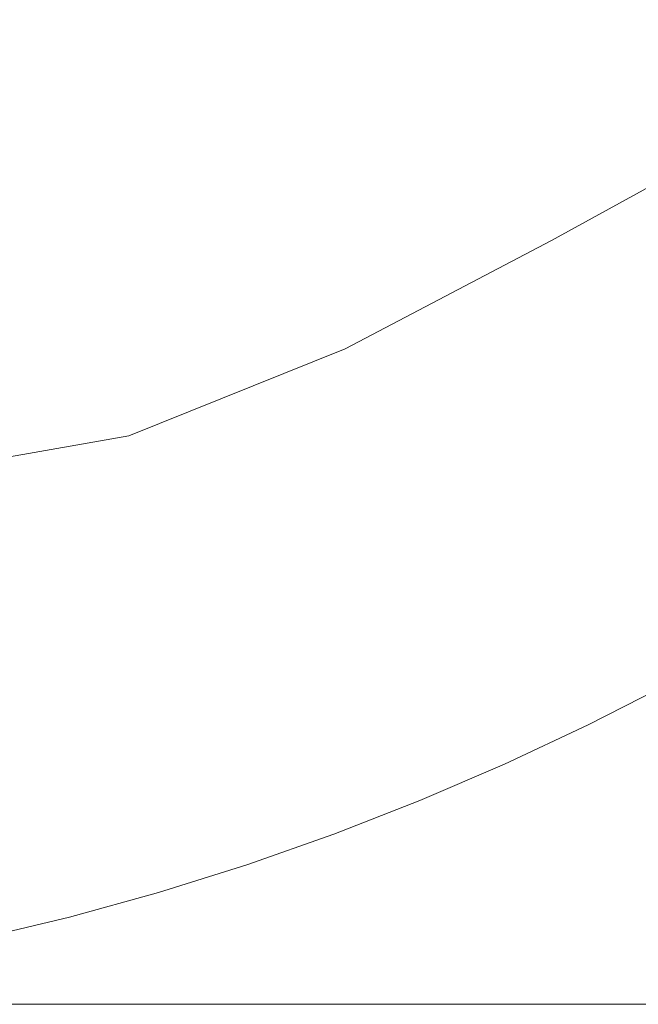
# Model space of a CAD drawing. Extents: x -68 to 68, y -103 to 100.
# Drawn here: x -60 to -59, y -100 to -98 of the extents above; entities that cross this region are included whole.
import ezdxf

# ---------------------------------------------------------------- set-up
doc = ezdxf.new("R2010")
doc.units = 0
doc.header["$LTSCALE"] = 500
doc.header["$MEASUREMENT"] = 0
doc.layers.add('EXC-CHROM', color=7, linetype='Continuous')

msp = doc.modelspace()

# ---------------------------------------------------------------- linework, layer by layer
at = {"layer": 'EXC-CHROM', "lineweight": 0}
for points, invisible_edges in [([(67.5, 100, 4), (67.5, -100, 4), (-67.5, -100, 4), (67.5, 100, 4)], 12), ([(-67.5, 100, 4), (67.5, 100, 4), (-67.5, -100, 4), (-67.5, 100, 4)], 10), ([(-67.5, 100, 8), (-67.5, -100, 8), (67.5, -100, 8), (-67.5, 100, 8)], 15), ([(67.5, 100, 8), (-67.5, 100, 8), (67.5, -100, 8), (67.5, 100, 8)], 15), ([(-58.1786, -97.9057, 0.5081), (-65.0927, -97.5623, 0.5018), (-57.9211, -97.6712, 0.5081), (-58.1786, -97.9057, 0.5081)], 15), ([(-64.6902, -97.883, 0.5004), (-65.0927, -97.5623, 0.5018), (-58.1786, -97.9057, 0.5081), (-64.6902, -97.883, 0.5004)], 15), ([(-56.9474, -97.9082, 4), (-56.8181, -97.7522, 4), (-66.1819, -97.7522, 4), (-56.9474, -97.9082, 4)], 14), ([(-66.0526, -97.9082, 4), (-56.9474, -97.9082, 4), (-66.1819, -97.7522, 4), (-66.0526, -97.9082, 4)], 11), ([(-58.9382, -98.3235, 0.5004), (-64.6902, -97.883, 0.5004), (-58.1786, -97.9057, 0.5081), (-58.9382, -98.3235, 0.5004)], 15), ([(-64.2787, -98.1874, 0.5004), (-64.6902, -97.883, 0.5004), (-58.9382, -98.3235, 0.5004), (-64.2787, -98.1874, 0.5004)], 15), ([(-57.082, -98.0598, 4), (-56.9474, -97.9082, 4), (-66.0526, -97.9082, 4), (-57.082, -98.0598, 4)], 14), ([(-65.918, -98.0598, 4), (-57.082, -98.0598, 4), (-66.0526, -97.9082, 4), (-65.918, -98.0598, 4)], 11), ([(-58.9036, -98.3818, 0.5043), (-58.9382, -98.3235, 0.5004), (-58.1786, -97.9057, 0.5081), (-58.9036, -98.3818, 0.5043)], 13), ([(-58.9036, -98.3818, 0.5043), (-58.1786, -97.9057, 0.5081), (-58.555, -98.2785, 0.519), (-58.9036, -98.3818, 0.5043)], 15), ([(-57.2217, -98.2066, 4), (-57.082, -98.0598, 4), (-65.918, -98.0598, 4), (-57.2217, -98.2066, 4)], 14), ([(-65.7783, -98.2066, 4), (-57.2217, -98.2066, 4), (-65.918, -98.0598, 4), (-65.7783, -98.2066, 4)], 11), ([(-63.8384, -98.4483, 0.5004), (-64.2787, -98.1874, 0.5004), (-58.9382, -98.3235, 0.5004), (-63.8384, -98.4483, 0.5004)], 15), ([(-57.3662, -98.3488, 4), (-57.2217, -98.2066, 4), (-65.7783, -98.2066, 4), (-57.3662, -98.3488, 4)], 14), ([(-65.6338, -98.3488, 4), (-57.3662, -98.3488, 4), (-65.7783, -98.2066, 4), (-65.6338, -98.3488, 4)], 11), ([(-59.0055, -98.5558, 0.519), (-58.555, -98.2785, 0.519), (-58.8019, -98.5535, 0.5438), (-59.0055, -98.5558, 0.519)], 15), ([(-59.0055, -98.5558, 0.519), (-58.9036, -98.3818, 0.5043), (-58.555, -98.2785, 0.519), (-59.0055, -98.5558, 0.519)], 15), ([(-58.8019, -98.5535, 0.5438), (-58.555, -98.2785, 0.519), (-58.499, -98.3598, 0.5438), (-58.8019, -98.5535, 0.5438)], 15), ([(-59.3912, -98.5616, 0.5004), (-63.8384, -98.4483, 0.5004), (-58.9382, -98.3235, 0.5004), (-59.3912, -98.5616, 0.5004)], 15), ([(-58.9036, -98.3818, 0.5043), (-59.3912, -98.5616, 0.5004), (-58.9382, -98.3235, 0.5004), (-58.9036, -98.3818, 0.5043)], 13), ([(-57.5154, -98.4859, 4), (-57.3662, -98.3488, 4), (-65.6338, -98.3488, 4), (-57.5154, -98.4859, 4)], 14), ([(-65.4846, -98.4859, 4), (-57.5154, -98.4859, 4), (-65.6338, -98.3488, 4), (-65.4846, -98.4859, 4)], 11), ([(-58.8019, -98.5535, 0.5438), (-58.499, -98.3598, 0.5438), (-58.4098, -98.4895, 0.6071), (-58.8019, -98.5535, 0.5438)], 15), ([(-59.3205, -98.7146, 0.519), (-59.3912, -98.5616, 0.5004), (-58.9036, -98.3818, 0.5043), (-59.3205, -98.7146, 0.519)], 15), ([(-59.3205, -98.7146, 0.519), (-58.9036, -98.3818, 0.5043), (-59.0055, -98.5558, 0.519), (-59.3205, -98.7146, 0.519)], 15), ([(-63.3738, -98.6631, 0.5004), (-63.8384, -98.4483, 0.5004), (-59.3912, -98.5616, 0.5004), (-63.3738, -98.6631, 0.5004)], 15), ([(-57.6692, -98.6179, 4), (-57.5154, -98.4859, 4), (-65.4846, -98.4859, 4), (-57.6692, -98.6179, 4)], 14), ([(-65.3308, -98.6179, 4), (-57.6692, -98.6179, 4), (-65.4846, -98.4859, 4), (-65.3308, -98.6179, 4)], 11), ([(-58.8825, -98.7805, 0.6071), (-58.4098, -98.4895, 0.6071), (-58.5164, -98.6664, 0.6575), (-58.8825, -98.7805, 0.6071)], 15), ([(-58.8825, -98.7805, 0.6071), (-58.8019, -98.5535, 0.5438), (-58.4098, -98.4895, 0.6071), (-58.8825, -98.7805, 0.6071)], 15), ([(-59.3205, -98.7146, 0.519), (-59.0055, -98.5558, 0.519), (-59.279, -98.8043, 0.5438), (-59.3205, -98.7146, 0.519)], 15), ([(-59.279, -98.8043, 0.5438), (-58.8019, -98.5535, 0.5438), (-58.8825, -98.7805, 0.6071), (-59.279, -98.8043, 0.5438)], 15), ([(-59.279, -98.8043, 0.5438), (-59.0055, -98.5558, 0.519), (-58.8019, -98.5535, 0.5438), (-59.279, -98.8043, 0.5438)], 15), ([(-59.8661, -98.7524, 0.5004), (-63.3738, -98.6631, 0.5004), (-59.3912, -98.5616, 0.5004), (-59.8661, -98.7524, 0.5004)], 15), ([(-59.8661, -98.7524, 0.5004), (-59.3912, -98.5616, 0.5004), (-59.8331, -98.8485, 0.5081), (-59.8661, -98.7524, 0.5004)], 14), ([(-59.8331, -98.8485, 0.5081), (-59.3912, -98.5616, 0.5004), (-59.3205, -98.7146, 0.519), (-59.8331, -98.8485, 0.5081)], 15), ([(-57.8274, -98.7447, 4), (-57.6692, -98.6179, 4), (-65.3308, -98.6179, 4), (-57.8274, -98.7447, 4)], 14), ([(-65.1726, -98.7447, 4), (-57.8274, -98.7447, 4), (-65.3308, -98.6179, 4), (-65.1726, -98.7447, 4)], 11), ([(-62.8898, -98.8295, 0.5004), (-63.3738, -98.6631, 0.5004), (-59.8661, -98.7524, 0.5004), (-62.8898, -98.8295, 0.5004)], 15), ([(-58.8131, -98.9072, 0.696), (-58.8825, -98.7805, 0.6071), (-58.5164, -98.6664, 0.6575), (-58.8131, -98.9072, 0.696)], 15), ([(-58.8131, -98.9072, 0.696), (-58.5164, -98.6664, 0.6575), (-58.6079, -98.8808, 0.7606), (-58.8131, -98.9072, 0.696)], 15), ([(-59.8331, -98.8485, 0.5081), (-59.3205, -98.7146, 0.519), (-59.6455, -98.8517, 0.519), (-59.8331, -98.8485, 0.5081)], 15), ([(-59.6455, -98.8517, 0.519), (-59.3205, -98.7146, 0.519), (-59.279, -98.8043, 0.5438), (-59.6455, -98.8517, 0.519)], 15), ([(-57.9897, -98.866, 4), (-57.8274, -98.7447, 4), (-65.1726, -98.7447, 4), (-57.9897, -98.866, 4)], 14), ([(-65.0103, -98.866, 4), (-57.9897, -98.866, 4), (-65.1726, -98.7447, 4), (-65.0103, -98.866, 4)], 11), ([(-62.5588, -98.9127, 0.5004), (-62.8898, -98.8295, 0.5004), (-59.8661, -98.7524, 0.5004), (-62.5588, -98.9127, 0.5004)], 15), ([(-61.7532, -98.9936, 0.5), (-62.5588, -98.9127, 0.5004), (-59.8661, -98.7524, 0.5004), (-61.7532, -98.9936, 0.5)], 15), ([(-61.2467, -98.9936, 0.5), (-61.7532, -98.9936, 0.5), (-59.8661, -98.7524, 0.5004), (-61.2467, -98.9936, 0.5)], 14), ([(-61.2467, -98.9936, 0.5), (-59.8661, -98.7524, 0.5004), (-60.8574, -99.0184, 0.5018), (-61.2467, -98.9936, 0.5)], 14), ([(-60.5182, -98.9632, 0.5018), (-60.8574, -99.0184, 0.5018), (-59.8661, -98.7524, 0.5004), (-60.5182, -98.9632, 0.5018)], 15), ([(-60.5182, -98.9632, 0.5018), (-59.8661, -98.7524, 0.5004), (-60.166, -98.9504, 0.5081), (-60.5182, -98.9632, 0.5018)], 15), ([(-60.166, -98.9504, 0.5081), (-59.8661, -98.7524, 0.5004), (-59.8331, -98.8485, 0.5081), (-60.166, -98.9504, 0.5081)], 15), ([(-59.213, -98.9471, 0.6071), (-59.279, -98.8043, 0.5438), (-58.8825, -98.7805, 0.6071), (-59.213, -98.9471, 0.6071)], 15), ([(-59.213, -98.9471, 0.6071), (-58.8825, -98.7805, 0.6071), (-58.8131, -98.9072, 0.696), (-59.213, -98.9471, 0.6071)], 15), ([(-59.6102, -98.944, 0.5438), (-59.6455, -98.8517, 0.519), (-59.279, -98.8043, 0.5438), (-59.6102, -98.944, 0.5438)], 15), ([(-59.6102, -98.944, 0.5438), (-59.279, -98.8043, 0.5438), (-59.213, -98.9471, 0.6071), (-59.6102, -98.944, 0.5438)], 15), ([(-60.166, -98.9504, 0.5081), (-59.8331, -98.8485, 0.5081), (-59.9791, -98.9664, 0.519), (-60.166, -98.9504, 0.5081)], 15), ([(-59.9791, -98.9664, 0.519), (-59.8331, -98.8485, 0.5081), (-59.6455, -98.8517, 0.519), (-59.9791, -98.9664, 0.519)], 15), ([(-59.9791, -98.9664, 0.519), (-59.6455, -98.8517, 0.519), (-59.6102, -98.944, 0.5438), (-59.9791, -98.9664, 0.519)], 15), ([(-58.1561, -98.9818, 4), (-57.9897, -98.866, 4), (-65.0103, -98.866, 4), (-58.1561, -98.9818, 4)], 14), ([(-64.8439, -98.9818, 4), (-58.1561, -98.9818, 4), (-65.0103, -98.866, 4), (-64.8439, -98.9818, 4)], 11), ([(-59.1193, -99.1497, 0.7606), (-58.6079, -98.8808, 0.7606), (-58.7199, -99.0773, 0.8851), (-59.1193, -99.1497, 0.7606)], 15), ([(-59.1193, -99.1497, 0.7606), (-58.8131, -98.9072, 0.696), (-58.6079, -98.8808, 0.7606), (-59.1193, -99.1497, 0.7606)], 15), ([(-59.1524, -99.0782, 0.696), (-59.213, -98.9471, 0.6071), (-58.8131, -98.9072, 0.696), (-59.1524, -99.0782, 0.696)], 15), ([(-59.1524, -99.0782, 0.696), (-58.8131, -98.9072, 0.696), (-59.1193, -99.1497, 0.7606), (-59.1524, -99.0782, 0.696)], 15), ([(-59.9501, -99.0608, 0.5438), (-59.9791, -98.9664, 0.519), (-59.6102, -98.944, 0.5438), (-59.9501, -99.0608, 0.5438)], 15), ([(-59.9501, -99.0608, 0.5438), (-59.6102, -98.944, 0.5438), (-59.554, -99.091, 0.6071), (-59.9501, -99.0608, 0.5438)], 15), ([(-59.554, -99.091, 0.6071), (-59.6102, -98.944, 0.5438), (-59.213, -98.9471, 0.6071), (-59.554, -99.091, 0.6071)], 15), ([(-59.554, -99.091, 0.6071), (-59.213, -98.9471, 0.6071), (-59.1524, -99.0782, 0.696), (-59.554, -99.091, 0.6071)], 15), ([(-60.2972, -99.1543, 0.5438), (-60.166, -98.9504, 0.5081), (-59.9501, -99.0608, 0.5438), (-60.2972, -99.1543, 0.5438)], 15), ([(-60.166, -98.9504, 0.5081), (-59.9791, -98.9664, 0.519), (-59.9501, -99.0608, 0.5438), (-60.166, -98.9504, 0.5081)], 15), ([(-58.3262, -99.0919, 4), (-58.1561, -98.9818, 4), (-64.8439, -98.9818, 4), (-58.3262, -99.0919, 4)], 14), ([(-64.6738, -99.0919, 4), (-58.3262, -99.0919, 4), (-64.8439, -98.9818, 4), (-64.6738, -99.0919, 4)], 11), ([(-60.2972, -99.1543, 0.5438), (-59.9501, -99.0608, 0.5438), (-59.9041, -99.2113, 0.6071), (-60.2972, -99.1543, 0.5438)], 15), ([(-59.9041, -99.2113, 0.6071), (-59.9501, -99.0608, 0.5438), (-59.554, -99.091, 0.6071), (-59.9041, -99.2113, 0.6071)], 15), ([(-59.6811, -99.2907, 0.696), (-59.6992, -99.2378, 0.6575), (-59.1524, -99.0782, 0.696), (-59.6811, -99.2907, 0.696)], 15), ([(-59.6992, -99.2378, 0.6575), (-59.554, -99.091, 0.6071), (-59.1524, -99.0782, 0.696), (-59.6992, -99.2378, 0.6575)], 15), ([(-59.6811, -99.2907, 0.696), (-59.1524, -99.0782, 0.696), (-59.4744, -99.2994, 0.7606), (-59.6811, -99.2907, 0.696)], 15), ([(-59.4744, -99.2994, 0.7606), (-59.1524, -99.0782, 0.696), (-59.1193, -99.1497, 0.7606), (-59.4744, -99.2994, 0.7606)], 15), ([(-58.894, -99.1688, 0.8851), (-59.1193, -99.1497, 0.7606), (-58.7199, -99.0773, 0.8851), (-58.894, -99.1688, 0.8851)], 15), ([(-58.894, -99.1688, 0.8851), (-58.7199, -99.0773, 0.8851), (-58.6834, -99.144, 0.9976), (-58.894, -99.1688, 0.8851)], 15), ([(-58.5, -99.1962, 4), (-58.3262, -99.0919, 4), (-64.6738, -99.0919, 4), (-58.5, -99.1962, 4)], 14), ([(-64.5, -99.1962, 4), (-58.5, -99.1962, 4), (-64.6738, -99.0919, 4), (-64.5, -99.1962, 4)], 11), ([(-59.9041, -99.2113, 0.6071), (-59.554, -99.091, 0.6071), (-59.6992, -99.2378, 0.6575), (-59.9041, -99.2113, 0.6071)], 15), ([(-58.8597, -99.2367, 0.9976), (-58.894, -99.1688, 0.8851), (-58.6834, -99.144, 0.9976), (-58.8597, -99.2367, 0.9976)], 15), ([(-58.8597, -99.2367, 0.9976), (-58.6834, -99.144, 0.9976), (-58.661, -99.1849, 1.0881), (-58.8597, -99.2367, 0.9976)], 15), ([(-60.4424, -99.3466, 0.6071), (-60.2972, -99.1543, 0.5438), (-59.9041, -99.2113, 0.6071), (-60.4424, -99.3466, 0.6071)], 15), ([(-59.4744, -99.2994, 0.7606), (-59.1193, -99.1497, 0.7606), (-59.2677, -99.2936, 0.8329), (-59.4744, -99.2994, 0.7606)], 15), ([(-59.2677, -99.2936, 0.8329), (-59.1193, -99.1497, 0.7606), (-58.894, -99.1688, 0.8851), (-59.2677, -99.2936, 0.8329)], 15), ([(-59.2677, -99.2936, 0.8329), (-58.894, -99.1688, 0.8851), (-59.071, -99.2543, 0.8851), (-59.2677, -99.2936, 0.8329)], 15), ([(-59.071, -99.2543, 0.8851), (-58.894, -99.1688, 0.8851), (-58.8597, -99.2367, 0.9976), (-59.071, -99.2543, 0.8851)], 15), ([(-58.8387, -99.2783, 1.0881), (-58.8597, -99.2367, 0.9976), (-58.661, -99.1849, 1.0881), (-58.8387, -99.2783, 1.0881)], 15), ([(-58.8387, -99.2783, 1.0881), (-58.661, -99.1849, 1.0881), (-58.6339, -99.2344, 1.248), (-58.8387, -99.2783, 1.0881)], 15), ([(-58.6772, -99.2945, 4), (-58.5, -99.1962, 4), (-64.5, -99.1962, 4), (-58.6772, -99.2945, 4)], 14), ([(-64.3228, -99.2945, 4), (-58.6772, -99.2945, 4), (-64.5, -99.1962, 4), (-64.3228, -99.2945, 4)], 11), ([(-60.4424, -99.3466, 0.6071), (-59.9041, -99.2113, 0.6071), (-60.0589, -99.3479, 0.6575), (-60.4424, -99.3466, 0.6071)], 15), ([(-60.0589, -99.3479, 0.6575), (-59.9041, -99.2113, 0.6071), (-59.6992, -99.2378, 0.6575), (-60.0589, -99.3479, 0.6575)], 15), ([(-60.0589, -99.3479, 0.6575), (-59.6992, -99.2378, 0.6575), (-59.6811, -99.2907, 0.696), (-60.0589, -99.3479, 0.6575)], 15), ([(-59.0391, -99.3233, 0.9976), (-59.071, -99.2543, 0.8851), (-58.8597, -99.2367, 0.9976), (-59.0391, -99.3233, 0.9976)], 15), ([(-59.0391, -99.3233, 0.9976), (-58.8597, -99.2367, 0.9976), (-58.8387, -99.2783, 1.0881), (-59.0391, -99.3233, 0.9976)], 15), ([(-58.8133, -99.3287, 1.248), (-58.8387, -99.2783, 1.0881), (-58.6339, -99.2344, 1.248), (-58.8133, -99.3287, 1.248)], 15), ([(-58.8133, -99.3287, 1.248), (-58.6339, -99.2344, 1.248), (-58.6218, -99.2565, 1.3814), (-58.8133, -99.3287, 1.248)], 15), ([(-59.2508, -99.3337, 0.8851), (-59.2677, -99.2936, 0.8329), (-59.071, -99.2543, 0.8851), (-59.2508, -99.3337, 0.8851)], 15), ([(-59.2508, -99.3337, 0.8851), (-59.071, -99.2543, 0.8851), (-59.0391, -99.3233, 0.9976), (-59.2508, -99.3337, 0.8851)], 15), ([(-58.6218, -99.2565, 1.3814), (-58.8576, -99.3868, 4), (-58.802, -99.3513, 1.3814), (-58.6218, -99.2565, 1.3814)], 15), ([(-58.6772, -99.2945, 4), (-58.8576, -99.3868, 4), (-58.6218, -99.2565, 1.3814), (-58.6772, -99.2945, 4)], 15), ([(-58.802, -99.3513, 1.3814), (-58.8133, -99.3287, 1.248), (-58.6218, -99.2565, 1.3814), (-58.802, -99.3513, 1.3814)], 15), ([(-58.8576, -99.3868, 4), (-58.6772, -99.2945, 4), (-64.3228, -99.2945, 4), (-58.8576, -99.3868, 4)], 14), ([(-64.1424, -99.3868, 4), (-58.8576, -99.3868, 4), (-64.3228, -99.2945, 4), (-64.1424, -99.3868, 4)], 11), ([(-60.0589, -99.3479, 0.6575), (-59.6811, -99.2907, 0.696), (-59.8387, -99.4246, 0.7606), (-60.0589, -99.3479, 0.6575)], 15), ([(-59.8387, -99.4246, 0.7606), (-59.6811, -99.2907, 0.696), (-59.4744, -99.2994, 0.7606), (-59.8387, -99.4246, 0.7606)], 15), ([(-59.6322, -99.4329, 0.8329), (-59.2677, -99.2936, 0.8329), (-59.4332, -99.407, 0.8851), (-59.6322, -99.4329, 0.8329)], 15), ([(-59.6322, -99.4329, 0.8329), (-59.4744, -99.2994, 0.7606), (-59.2677, -99.2936, 0.8329), (-59.6322, -99.4329, 0.8329)], 15), ([(-59.4332, -99.407, 0.8851), (-59.2677, -99.2936, 0.8329), (-59.2508, -99.3337, 0.8851), (-59.4332, -99.407, 0.8851)], 15), ([(-59.0195, -99.3656, 1.0881), (-59.0391, -99.3233, 0.9976), (-58.8387, -99.2783, 1.0881), (-59.0195, -99.3656, 1.0881)], 15), ([(-59.0195, -99.3656, 1.0881), (-58.8387, -99.2783, 1.0881), (-58.8133, -99.3287, 1.248), (-59.0195, -99.3656, 1.0881)], 15), ([(-59.8387, -99.4246, 0.7606), (-59.4744, -99.2994, 0.7606), (-59.6322, -99.4329, 0.8329), (-59.8387, -99.4246, 0.7606)], 15), ([(-59.4332, -99.407, 0.8851), (-59.2508, -99.3337, 0.8851), (-59.2213, -99.4038, 0.9976), (-59.4332, -99.407, 0.8851)], 15), ([(-59.2213, -99.4038, 0.9976), (-59.2508, -99.3337, 0.8851), (-59.0391, -99.3233, 0.9976), (-59.2213, -99.4038, 0.9976)], 15), ([(-59.2213, -99.4038, 0.9976), (-59.0391, -99.3233, 0.9976), (-59.0195, -99.3656, 1.0881), (-59.2213, -99.4038, 0.9976)], 15), ([(-58.9958, -99.4169, 1.248), (-59.0195, -99.3656, 1.0881), (-58.8133, -99.3287, 1.248), (-58.9958, -99.4169, 1.248)], 15), ([(-58.9958, -99.4169, 1.248), (-58.8133, -99.3287, 1.248), (-58.802, -99.3513, 1.3814), (-58.9958, -99.4169, 1.248)], 15), ([(-60.6103, -99.4668, 0.6575), (-60.4424, -99.3466, 0.6071), (-60.0589, -99.3479, 0.6575), (-60.6103, -99.4668, 0.6575)], 15), ([(-60.6103, -99.4668, 0.6575), (-60.0589, -99.3479, 0.6575), (-60.4144, -99.4883, 0.696), (-60.6103, -99.4668, 0.6575)], 15), ([(-60.4144, -99.4883, 0.696), (-60.0589, -99.3479, 0.6575), (-60.2107, -99.5249, 0.7606), (-60.4144, -99.4883, 0.696)], 15), ([(-60.2107, -99.5249, 0.7606), (-60.0589, -99.3479, 0.6575), (-59.8387, -99.4246, 0.7606), (-60.2107, -99.5249, 0.7606)], 15), ([(-58.802, -99.3513, 1.3814), (-59.0411, -99.473, 4), (-58.9852, -99.4398, 1.3814), (-58.802, -99.3513, 1.3814)], 15), ([(-58.8576, -99.3868, 4), (-59.0411, -99.473, 4), (-58.802, -99.3513, 1.3814), (-58.8576, -99.3868, 4)], 15), ([(-58.9852, -99.4398, 1.3814), (-58.9958, -99.4169, 1.248), (-58.802, -99.3513, 1.3814), (-58.9852, -99.4398, 1.3814)], 15), ([(-59.2031, -99.4467, 1.0881), (-59.2213, -99.4038, 0.9976), (-59.0195, -99.3656, 1.0881), (-59.2031, -99.4467, 1.0881)], 15), ([(-59.2031, -99.4467, 1.0881), (-59.0195, -99.3656, 1.0881), (-58.9958, -99.4169, 1.248), (-59.2031, -99.4467, 1.0881)], 15), ([(-59.0411, -99.473, 4), (-58.8576, -99.3868, 4), (-64.1424, -99.3868, 4), (-59.0411, -99.473, 4)], 14), ([(-63.9589, -99.473, 4), (-59.0411, -99.473, 4), (-64.1424, -99.3868, 4), (-63.9589, -99.473, 4)], 11), ([(-60.2107, -99.5249, 0.7606), (-59.8387, -99.4246, 0.7606), (-59.9939, -99.5892, 0.8851), (-60.2107, -99.5249, 0.7606)], 15), ([(-59.9939, -99.5892, 0.8851), (-59.8387, -99.4246, 0.7606), (-59.6322, -99.4329, 0.8329), (-59.9939, -99.5892, 0.8851)], 15), ([(-59.618, -99.4741, 0.8851), (-59.6322, -99.4329, 0.8329), (-59.4332, -99.407, 0.8851), (-59.618, -99.4741, 0.8851)], 15), ([(-59.618, -99.4741, 0.8851), (-59.4332, -99.407, 0.8851), (-59.4061, -99.4781, 0.9976), (-59.618, -99.4741, 0.8851)], 15), ([(-59.4061, -99.4781, 0.9976), (-59.4332, -99.407, 0.8851), (-59.2213, -99.4038, 0.9976), (-59.4061, -99.4781, 0.9976)], 15), ([(-59.4061, -99.4781, 0.9976), (-59.2213, -99.4038, 0.9976), (-59.2031, -99.4467, 1.0881), (-59.4061, -99.4781, 0.9976)], 15), ([(-59.1812, -99.4988, 1.248), (-59.2031, -99.4467, 1.0881), (-58.9958, -99.4169, 1.248), (-59.1812, -99.4988, 1.248)], 15), ([(-59.1812, -99.4988, 1.248), (-58.9958, -99.4169, 1.248), (-58.9852, -99.4398, 1.3814), (-59.1812, -99.4988, 1.248)], 15), ([(-59.9939, -99.5892, 0.8851), (-59.6322, -99.4329, 0.8329), (-59.805, -99.5349, 0.8851), (-59.9939, -99.5892, 0.8851)], 15), ([(-59.805, -99.5349, 0.8851), (-59.6322, -99.4329, 0.8329), (-59.618, -99.4741, 0.8851), (-59.805, -99.5349, 0.8851)], 15), ([(-58.9852, -99.4398, 1.3814), (-59.2273, -99.5529, 4), (-59.1714, -99.522, 1.3814), (-58.9852, -99.4398, 1.3814)], 15), ([(-59.0411, -99.473, 4), (-59.2273, -99.5529, 4), (-58.9852, -99.4398, 1.3814), (-59.0411, -99.473, 4)], 15), ([(-59.1714, -99.522, 1.3814), (-59.1812, -99.4988, 1.248), (-58.9852, -99.4398, 1.3814), (-59.1714, -99.522, 1.3814)], 15), ([(-59.3894, -99.5216, 1.0881), (-59.4061, -99.4781, 0.9976), (-59.2031, -99.4467, 1.0881), (-59.3894, -99.5216, 1.0881)], 15), ([(-59.3894, -99.5216, 1.0881), (-59.2031, -99.4467, 1.0881), (-59.1812, -99.4988, 1.248), (-59.3894, -99.5216, 1.0881)], 15), ([(-59.2273, -99.5529, 4), (-59.0411, -99.473, 4), (-63.9589, -99.473, 4), (-59.2273, -99.5529, 4)], 14), ([(-63.7727, -99.5529, 4), (-59.2273, -99.5529, 4), (-63.9589, -99.473, 4), (-63.7727, -99.5529, 4)], 11), ([(-59.805, -99.5349, 0.8851), (-59.618, -99.4741, 0.8851), (-59.5933, -99.546, 0.9976), (-59.805, -99.5349, 0.8851)], 15), ([(-59.5933, -99.546, 0.9976), (-59.618, -99.4741, 0.8851), (-59.4061, -99.4781, 0.9976), (-59.5933, -99.546, 0.9976)], 15), ([(-59.5933, -99.546, 0.9976), (-59.4061, -99.4781, 0.9976), (-59.3894, -99.5216, 1.0881), (-59.5933, -99.546, 0.9976)], 15), ([(-59.3692, -99.5744, 1.248), (-59.3894, -99.5216, 1.0881), (-59.1812, -99.4988, 1.248), (-59.3692, -99.5744, 1.248)], 15), ([(-59.3692, -99.5744, 1.248), (-59.1812, -99.4988, 1.248), (-59.1714, -99.522, 1.3814), (-59.3692, -99.5744, 1.248)], 15), ([(-60.1846, -99.6371, 0.8851), (-60.2107, -99.5249, 0.7606), (-59.9939, -99.5892, 0.8851), (-60.1846, -99.6371, 0.8851)], 15), ([(-59.5781, -99.5901, 1.0881), (-59.5933, -99.546, 0.9976), (-59.3894, -99.5216, 1.0881), (-59.5781, -99.5901, 1.0881)], 15), ([(-59.5781, -99.5901, 1.0881), (-59.3894, -99.5216, 1.0881), (-59.3692, -99.5744, 1.248), (-59.5781, -99.5901, 1.0881)], 15), ([(-59.1714, -99.522, 1.3814), (-59.4162, -99.6265, 4), (-59.3602, -99.5979, 1.3814), (-59.1714, -99.522, 1.3814)], 15), ([(-59.2273, -99.5529, 4), (-59.4162, -99.6265, 4), (-59.1714, -99.522, 1.3814), (-59.2273, -99.5529, 4)], 15), ([(-59.3602, -99.5979, 1.3814), (-59.3692, -99.5744, 1.248), (-59.1714, -99.522, 1.3814), (-59.3602, -99.5979, 1.3814)], 15), ([(-59.4162, -99.6265, 4), (-59.2273, -99.5529, 4), (-63.7727, -99.5529, 4), (-59.4162, -99.6265, 4)], 14), ([(-63.5838, -99.6265, 4), (-59.4162, -99.6265, 4), (-63.7727, -99.5529, 4), (-63.5838, -99.6265, 4)], 11), ([(-59.9939, -99.5892, 0.8851), (-59.805, -99.5349, 0.8851), (-59.7827, -99.6075, 0.9976), (-59.9939, -99.5892, 0.8851)], 15), ([(-59.7827, -99.6075, 0.9976), (-59.805, -99.5349, 0.8851), (-59.5933, -99.546, 0.9976), (-59.7827, -99.6075, 0.9976)], 15), ([(-59.7827, -99.6075, 0.9976), (-59.5933, -99.546, 0.9976), (-59.5781, -99.5901, 1.0881), (-59.7827, -99.6075, 0.9976)], 15), ([(-59.5598, -99.6435, 1.248), (-59.5781, -99.5901, 1.0881), (-59.3692, -99.5744, 1.248), (-59.5598, -99.6435, 1.248)], 15), ([(-59.5598, -99.6435, 1.248), (-59.3692, -99.5744, 1.248), (-59.3602, -99.5979, 1.3814), (-59.5598, -99.6435, 1.248)], 15), ([(-60.1846, -99.6371, 0.8851), (-59.9939, -99.5892, 0.8851), (-59.9741, -99.6626, 0.9976), (-60.1846, -99.6371, 0.8851)], 15), ([(-59.9741, -99.6626, 0.9976), (-59.9939, -99.5892, 0.8851), (-59.7827, -99.6075, 0.9976), (-59.9741, -99.6626, 0.9976)], 15), ([(-59.7691, -99.6521, 1.0881), (-59.7827, -99.6075, 0.9976), (-59.5781, -99.5901, 1.0881), (-59.7691, -99.6521, 1.0881)], 15), ([(-59.7525, -99.7061, 1.248), (-59.7691, -99.6521, 1.0881), (-59.5781, -99.5901, 1.0881), (-59.7525, -99.7061, 1.248)], 15), ([(-59.7525, -99.7061, 1.248), (-59.5781, -99.5901, 1.0881), (-59.5598, -99.6435, 1.248), (-59.7525, -99.7061, 1.248)], 15), ([(-59.3602, -99.5979, 1.3814), (-59.6074, -99.6937, 4), (-59.5516, -99.6674, 1.3814), (-59.3602, -99.5979, 1.3814)], 15), ([(-59.4162, -99.6265, 4), (-59.6074, -99.6937, 4), (-59.3602, -99.5979, 1.3814), (-59.4162, -99.6265, 4)], 15), ([(-59.5516, -99.6674, 1.3814), (-59.5598, -99.6435, 1.248), (-59.3602, -99.5979, 1.3814), (-59.5516, -99.6674, 1.3814)], 15), ([(-59.9741, -99.6626, 0.9976), (-59.7827, -99.6075, 0.9976), (-59.7691, -99.6521, 1.0881), (-59.9741, -99.6626, 0.9976)], 15), ([(-59.6074, -99.6937, 4), (-59.4162, -99.6265, 4), (-63.5838, -99.6265, 4), (-59.6074, -99.6937, 4)], 14), ([(-63.3926, -99.6937, 4), (-59.6074, -99.6937, 4), (-63.5838, -99.6265, 4), (-63.3926, -99.6937, 4)], 11), ([(-60.1673, -99.7112, 0.9976), (-60.1846, -99.6371, 0.8851), (-59.9741, -99.6626, 0.9976), (-60.1673, -99.7112, 0.9976)], 15), ([(-60.1673, -99.7112, 0.9976), (-59.9741, -99.6626, 0.9976), (-59.962, -99.7076, 1.0881), (-60.1673, -99.7112, 0.9976)], 15), ([(-59.962, -99.7076, 1.0881), (-59.9741, -99.6626, 0.9976), (-59.7691, -99.6521, 1.0881), (-59.962, -99.7076, 1.0881)], 15), ([(-59.962, -99.7076, 1.0881), (-59.7691, -99.6521, 1.0881), (-59.7525, -99.7061, 1.248), (-59.962, -99.7076, 1.0881)], 15), ([(-59.7525, -99.7061, 1.248), (-59.5598, -99.6435, 1.248), (-59.5516, -99.6674, 1.3814), (-59.7525, -99.7061, 1.248)], 15), ([(-59.5516, -99.6674, 1.3814), (-59.8008, -99.7544, 4), (-59.7451, -99.7303, 1.3814), (-59.5516, -99.6674, 1.3814)], 15), ([(-59.6074, -99.6937, 4), (-59.8008, -99.7544, 4), (-59.5516, -99.6674, 1.3814), (-59.6074, -99.6937, 4)], 15), ([(-59.7451, -99.7303, 1.3814), (-59.7525, -99.7061, 1.248), (-59.5516, -99.6674, 1.3814), (-59.7451, -99.7303, 1.3814)], 15), ([(-59.8008, -99.7544, 4), (-59.6074, -99.6937, 4), (-63.3926, -99.6937, 4), (-59.8008, -99.7544, 4)], 14), ([(-63.1992, -99.7544, 4), (-59.8008, -99.7544, 4), (-63.3926, -99.6937, 4), (-63.1992, -99.7544, 4)], 11), ([(-60.1567, -99.7566, 1.0881), (-60.1673, -99.7112, 0.9976), (-59.962, -99.7076, 1.0881), (-60.1567, -99.7566, 1.0881)], 15), ([(-60.1567, -99.7566, 1.0881), (-59.962, -99.7076, 1.0881), (-59.9473, -99.7622, 1.248), (-60.1567, -99.7566, 1.0881)], 15), ([(-59.9473, -99.7622, 1.248), (-59.962, -99.7076, 1.0881), (-59.7525, -99.7061, 1.248), (-59.9473, -99.7622, 1.248)], 15), ([(-59.9473, -99.7622, 1.248), (-59.7525, -99.7061, 1.248), (-59.7451, -99.7303, 1.3814), (-59.9473, -99.7622, 1.248)], 15), ([(-59.7451, -99.7303, 1.3814), (-59.9961, -99.8085, 4), (-59.9407, -99.7865, 1.3814), (-59.7451, -99.7303, 1.3814)], 15), ([(-59.8008, -99.7544, 4), (-59.9961, -99.8085, 4), (-59.7451, -99.7303, 1.3814), (-59.8008, -99.7544, 4)], 15), ([(-59.9407, -99.7865, 1.3814), (-59.9473, -99.7622, 1.248), (-59.7451, -99.7303, 1.3814), (-59.9407, -99.7865, 1.3814)], 15), ([(-59.9961, -99.8085, 4), (-59.8008, -99.7544, 4), (-63.1992, -99.7544, 4), (-59.9961, -99.8085, 4)], 14), ([(-63.0039, -99.8085, 4), (-59.9961, -99.8085, 4), (-63.1992, -99.7544, 4), (-63.0039, -99.8085, 4)], 11), ([(-60.1438, -99.8116, 1.248), (-60.1567, -99.7566, 1.0881), (-59.9473, -99.7622, 1.248), (-60.1438, -99.8116, 1.248)], 15), ([(-60.1438, -99.8116, 1.248), (-59.9473, -99.7622, 1.248), (-59.9407, -99.7865, 1.3814), (-60.1438, -99.8116, 1.248)], 15), ([(-59.9407, -99.7865, 1.3814), (-60.3916, -99.8967, 4), (-60.336, -99.8847, 1.4491), (-59.9407, -99.7865, 1.3814)], 15), ([(-60.1931, -99.8559, 4), (-60.3916, -99.8967, 4), (-59.9407, -99.7865, 1.3814), (-60.1931, -99.8559, 4)], 15), ([(-60.336, -99.8847, 1.4491), (-60.3391, -99.8689, 1.3143), (-59.9407, -99.7865, 1.3814), (-60.336, -99.8847, 1.4491)], 15), ([(-60.3391, -99.8689, 1.3143), (-60.1438, -99.8116, 1.248), (-59.9407, -99.7865, 1.3814), (-60.3391, -99.8689, 1.3143)], 15), ([(-59.9961, -99.8085, 4), (-60.1931, -99.8559, 4), (-59.9407, -99.7865, 1.3814), (-59.9961, -99.8085, 4)], 15), ([(-60.1931, -99.8559, 4), (-59.9961, -99.8085, 4), (-63.0039, -99.8085, 4), (-60.1931, -99.8559, 4)], 14), ([(67.5, -100, 4), (67.5, -100, 8), (-67.5, -100, 8), (67.5, -100, 4)], 12), ([(-67.5, -100, 4), (67.5, -100, 4), (-67.5, -100, 8), (-67.5, -100, 4)], 11)]:
    msp.add_3dface(points, dxfattribs=dict(at, invisible_edges=invisible_edges))

doc.saveas('drawing.dxf')
